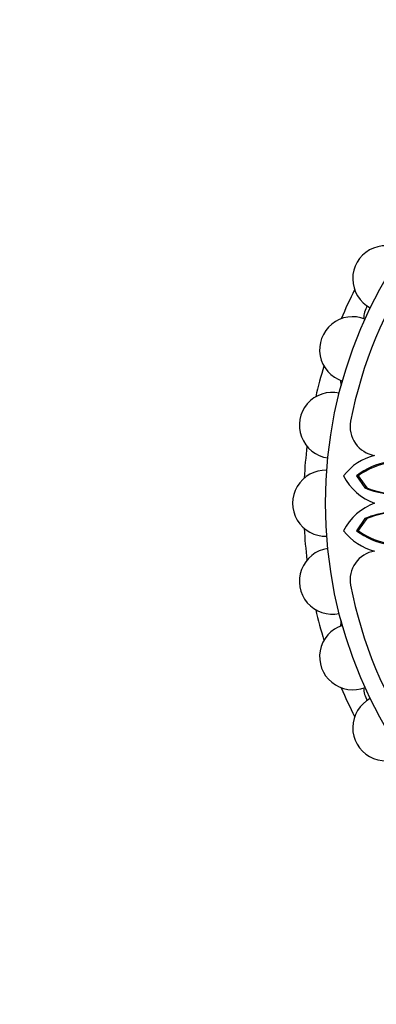
# Model space of a CAD drawing. Units: millimetres. Extents: x -359 to 1378, y -4 to 1281.
# Drawn here: x 395 to 418, y 174 to 237 of the extents above; entities that cross this region are included whole.
import ezdxf
from ezdxf import colors
from ezdxf.entities.mleader import LeaderData, LeaderLine
from ezdxf.math import Vec2, Vec3

# ---------------------------------------------------------------- set-up
doc = ezdxf.new("R2010")
doc.units = ezdxf.units.MM
doc.layers.add('DV7_Défaut', color=7, linetype='Continuous')
doc.layers.add('Défaut', color=7, linetype='Continuous')

# ---------------------------------------------------------------- blocks, each defined once
blk = doc.blocks.new('_DOT')
at = {"color": 0}
blk.add_line((0, 0), (-1, 0), dxfattribs=at)
at = {"color": 0, "const_width": 0.333}
blk.add_lwpolyline([(-0.1665, 0, 1), (0.1665, 0, 1)], format="xyb", close=True, dxfattribs=at)
blk = doc.blocks.new('SE6')
at = {"layer": 'DV7_Défaut', "color": 7, "linetype": 'Continuous'}
for p, q in [((416.972, 208.056), (416.873, 208.062)), ((416.873, 208.062), (417.398, 207.291)), ((416.972, 208.056), (417.532, 207.286)), ((417.532, 207.286), (417.398, 207.291)), ((417.398, 205.335), (416.873, 204.564)), ((417.532, 205.34), (416.972, 204.57)), ((417.532, 205.34), (417.398, 205.335)), ((416.972, 204.57), (416.873, 204.564))]:
    blk.add_line(p, q, dxfattribs=at)
blk.add_circle((443.499, 206.313), 28.6, dxfattribs=at)
for centre, radius, start, end in [((418.731, 220.613), 2.1, 57.91888, 242.11032), ((443.499, 206.313), 27.5, 145.94568, 169.05432), ((443.499, 206.313), 30, 153.06206, 156.93794), ((419.32, 217.957), 2, 152.53089, 176.62558), ((416.624, 216.095), 2.1, 67.90888, 251.94753), ((443.499, 206.313), 30, 163.06206, 166.93794), ((417.854, 214.223), 2, 182.38307, 192.04516), ((415.334, 211.279), 2.1, 77.88268, 262.08952), ((418.309, 211.185), 1.843, 169.05432, 261.22444), ((443.499, 206.313), 30, 173.06206, 176.93794), ((418.889, 205.911), 3.558, 104.00855, 142.79113), ((419.656, 204.432), 4.574, 99.651, 127.47491), ((419.831, 204.049), 4.922, 98.42904, 125.50975), ((414.899, 206.313), 2.1, 87.85647, 272.13257), ((419.226, 209.651), 3.547, 206.59697, 250.24642), ((419.47, 212.273), 5.396, 247.41975, 282.04746), ((419.751, 213.013), 6.142, 248.82599, 268.3633), ((419.226, 202.975), 3.547, 109.75358, 153.40303), ((419.47, 200.353), 5.396, 77.94863, 112.58019), ((419.751, 199.612), 6.142, 91.63658, 111.17449), ((443.499, 206.313), 30, 183.06206, 186.93794), ((418.889, 206.715), 3.558, 217.20887, 255.99145), ((419.656, 208.194), 4.574, 232.52509, 260.349), ((419.831, 208.577), 4.922, 234.49025, 261.57096), ((415.334, 201.346), 2.1, 97.96079, 282.07854), ((418.309, 201.441), 1.843, 98.77556, 190.94568), ((443.499, 206.313), 27.5, 190.94568, 214.05432), ((443.499, 206.313), 30, 193.06206, 196.93794), ((417.854, 198.402), 2, 167.95484, 177.61693), ((416.624, 196.531), 2.1, 107.89035, 292.13027), ((443.499, 206.313), 30, 203.06206, 206.93794), ((419.32, 194.669), 2, 183.37442, 207.46911), ((418.731, 192.013), 2.1, 117.87237, 302.14739)]:
    blk.add_arc(centre, radius, start, end, dxfattribs=at)

msp = doc.modelspace()

# ---------------------------------------------------------------- block references
at = {"layer": 'Défaut'}
msp.add_blockref('SE6', (0, 0), dxfattribs=at)

# ---------------------------------------------------------------- leaders
at = {"layer": 'Défaut', "color": 7, "linetype": 'Continuous'}
ml = msp.add_multileader_mtext('Standard', dxfattribs=at)
ml.set_content('{\\pxsm0.9;\\fSolid Edge ISO|b1||i0||c0|p34;\\W1.;22/03/2010\\P}', color=256)
ml.set_leader_properties()
ml.set_arrow_properties(name='DOT')
ml.build(insert=Vec2(0, 0))
ml.multileader.update_dxf_attribs({"leader_type": 0, "dogleg_length": 0, "arrow_head_size": 12})
ctx = ml.context
ctx.base_point, ctx.char_height, ctx.arrow_head_size, ctx.landing_gap_size = Vec3(919.426, 1274.198), 12, 12, 4.2
notes = []
notes.append((ctx, [(0, (0, 0, 0), (0, 0), (1, 0), 1, [])]))
ctx.mtext.insert = Vec3(921.426, 1280.318)
for ctx, leaders in notes:
    for number, flags, end, landing, length, lines in leaders:
        leader = LeaderData()
        leader.index, (leader.has_last_leader_line, leader.has_dogleg_vector, leader.attachment_direction) = number, flags
        leader.last_leader_point, leader.dogleg_vector, leader.dogleg_length = Vec3(end), Vec3(landing), length
        for number, points, colour, breaks in lines:
            line = LeaderLine()
            line.index, line.vertices, line.color, line.breaks = number, Vec3.list(points), colors.encode_raw_color(colour), breaks
            leader.lines.append(line)
        ctx.leaders.append(leader)

doc.saveas('drawing.dxf')
